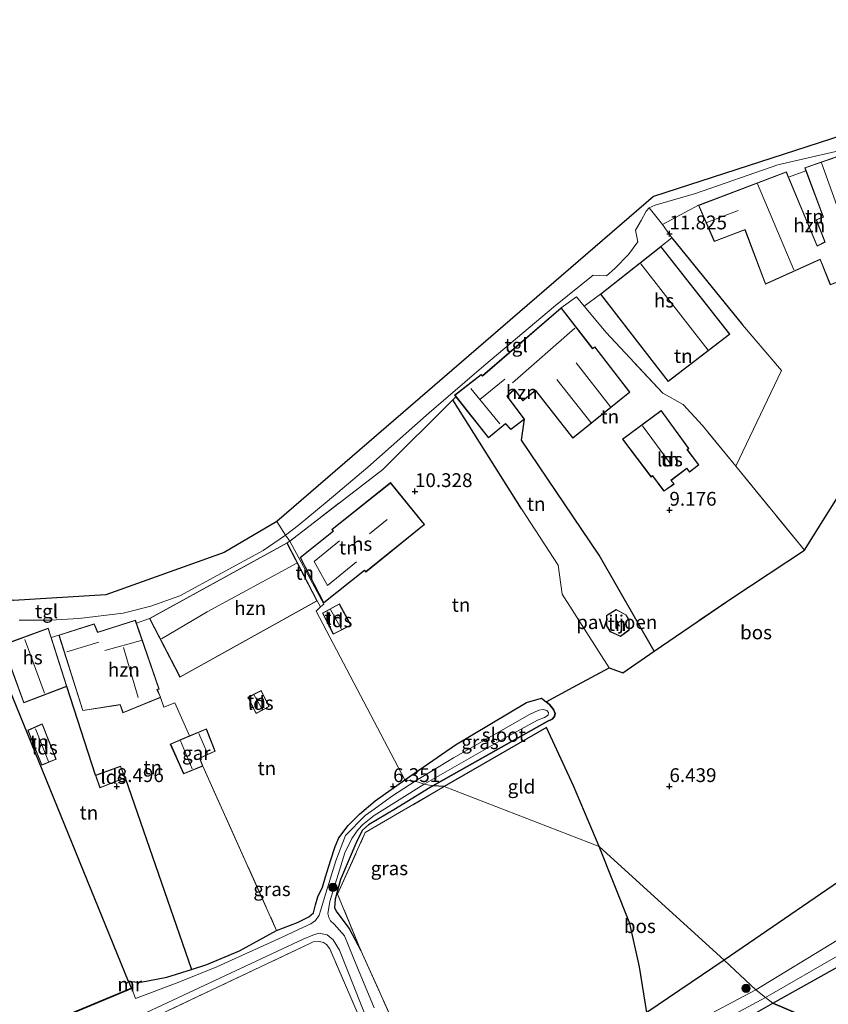
# Model space of a CAD drawing. Units: metres. Extents: x 159991 to 170003, y 443748 to 450001.
# Drawn here: x 160082 to 160229, y 445411 to 445589 of the extents above; entities that cross this region are included whole.
import ezdxf
from ezdxf.enums import TextEntityAlignment as Align

# ---------------------------------------------------------------- set-up
doc = ezdxf.new("R2010")
doc.units = ezdxf.units.M
doc.linetypes.add('IE-TERREINAFSCHEIDING', pattern=[10, 8, -2])
doc.layers.get('0').update_dxf_attribs({"lineweight": 25})
for name, color, linetype in [('B-ME-GC-DAMWAND-GV-B6', 10, 'Continuous'), ('B-ME-GR-BOS-GV-B6', 10, 'Continuous'), ('B-ME-GW-HOOGTEPUNT-S-B1', 10, 'Continuous'), ('B-ME-GW-INSTEEKWATERGANG-L-B1', 10, 'Continuous'), ('B-ME-IE-TERREINAFSCHEIDING-HAAG-L-B1', 10, 'Continuous'), ('B-ME-KG-KADASTRAAL-OPNAMEDTMGRENS-L-B1', 10, 'Continuous')]:
    doc.layers.add(name, color=color, linetype=linetype)
for name, color, linetype, lineweight in [('B-ME-GR-BOOM-S-B1', 93, 'Continuous', 18), ('B-ME-IE-GRASLAND-GV-B6', 93, 'Continuous', 18), ('B-ME-IE-GRONDWERKLIJN-GROND_INGERICHT-GV-B6', 253, 'Continuous', 18), ('B-ME-IE-HULPGEOMETRIE-L-B1', 53, 'Continuous', 18), ('B-ME-IE-TERREINAFSCHEIDING-RASTERHEKWERK-L-B1', 8, 'IE-TERREINAFSCHEIDING', 18), ('B-ME-KG-KADASTRAAL-DAKRAND-L-B1', 13, 'Continuous', 18), ('B-ME-KG-KADASTRAAL-NOKLIJN-L-B1', 13, 'Continuous', 18), ('B-ME-MW-MUUR-GV-B6', 8, 'IE-TERREINAFSCHEIDING-KUNSTMATIG', 18), ('B-ME-OG-BEBOUWING-GV-B6', 173, 'Continuous', 18), ('B-ME-OG-WATER-GV-B6', 153, 'Continuous', 18), ('B-ME-VH-VERH_SOORT-BETON-OVERIG-GV-B6', 8, 'IE-TERREINAFSCHEIDING-NATUURLIJK-HOUTWAL', 18), ('B-ME-VH-VERH_SOORT-KLINKERS-GV-B6', 8, 'IE-TERREINAFSCHEIDING-NATUURLIJK-HOUTWAL', 18), ('B-ME-VH-VERH_SOORT-ONVERHARD-GV-B6', 8, 'Continuous', 18), ('B-ME-VH-VERH_SOORT-TEGELS-GV-B6', 8, 'Continuous', 18)]:
    doc.layers.add(name, color=color, linetype=linetype, lineweight=lineweight)
doc.styles.add('NLCS-ISO', font='NLCS-ISO.TTF')
doc.linetypes.add('IE-TERREINAFSCHEIDING-KUNSTMATIG', pattern='A,4,[82,NLCS.SHX,S=0.75,R=90,X=0,Y=0],4,-2', length=10)
doc.linetypes.add('IE-TERREINAFSCHEIDING-NATUURLIJK-HOUTWAL', pattern='A,7,-1.5,[67,NLCS.SHX,S=0.75,R=45,X=0,Y=0],-1.5,7,-1.5,[70,NLCS.SHX,S=0.75,R=0,X=0,Y=0],-1.5', length=20)

# ---------------------------------------------------------------- blocks, each defined once
blk = doc.blocks.new('hoogtepunt')
for p, q in [((-0.5, 0), (0.5, 0)), ((0, 0.5), (0, -0.5))]:
    blk.add_line(p, q)
blk = doc.blocks.new('boom')
h = blk.add_hatch(color=256)
edge = h.paths.add_edge_path()
edge.add_arc((0, 0), 0.75, 0, 360)
blk.add_circle((0, 0), 0.75)

msp = doc.modelspace()

# ---------------------------------------------------------------- linework, layer by layer
at = {"layer": 'B-ME-GC-DAMWAND-GV-B6'}
msp.add_polyline3d([(160060.183, 445397.451, 5.346), (160060.276, 445397.489, 6.857), (160060.881, 445396.098, 6.857), (160102.621, 445413.462, 6.857), (160102.752, 445413.408, 5.346), (160060.829, 445395.968, 5.346), (160060.183, 445397.451, 5.346)], dxfattribs=at)
at = {"layer": 'B-ME-GR-BOS-GV-B6'}
for points in [[(160157.185, 445450.072, 6.22), (160168.663, 445456.562, 6.343), (160177.859, 445461.738, 6.381), (160178.775, 445462.169, 6.381), (160179.206, 445462.614, 6.385), (160179.342, 445463.18, 6.435), (160179.032, 445463.913, 6.469), (160178.327, 445464.81, 6.552), (160177.691, 445465.292, 6.556), (160182.576, 445467.957, 7.416), (160189.101, 445471.45, 8.129), (160191.554, 445470.534, 8.258), (160197.253, 445474.487, 8.609), (160211.49, 445484.181, 9.122), (160224.442, 445492.721, 9.689), (160233.451, 445507.073, 8.45)], [(160236.158, 445436.541, 8.63), (160209.927, 445418.542, 6.921), (160187.3, 445439.096, 6.3), (160182.623, 445450.103, 6.464), (160177.729, 445460.652, 6.406), (160159.237, 445449.969, 6.406), (160157.185, 445450.072, 6.22)], [(160187.3, 445439.096, 6.3), (160209.927, 445418.542, 6.921), (160195.931, 445409.1, 6.469), (160194.561, 445417.321, 6.439), (160192.823, 445425.165, 6.317), (160187.3, 445439.096, 6.3)], [(160218.695, 445410.755, 6.76), (160238.243, 445421.708, 7.574), (160253.379, 445429.711, 7.737), (160276.451, 445433.682, 6.652), (160289.106, 445399.229, 6.214)], [(160214.075, 445408.098, 6.634), (160218.695, 445410.755, 6.76)], [(160218.695, 445410.755, 6.76), (160226.391, 445407.514, 5.684)], [(160226.391, 445407.514, 5.684), (160218.695, 445410.755, 6.76)]]:
    msp.add_polyline3d(points, dxfattribs=at)
at = {"layer": 'B-ME-GW-INSTEEKWATERGANG-L-B1'}
for points in [[(160152.111, 445451.203, 6.376), (160161.277, 445457.502, 6.435), (160174.144, 445465.202, 6.514), (160176.849, 445465.933, 6.581), (160177.691, 445465.292, 6.556), (160178.327, 445464.81, 6.552), (160179.032, 445463.913, 6.469), (160179.342, 445463.18, 6.435), (160179.206, 445462.614, 6.385), (160178.775, 445462.169, 6.381), (160177.859, 445461.738, 6.381), (160168.663, 445456.562, 6.343), (160157.185, 445450.072, 6.22)], [(160102.188, 445414.71, 6.857), (160104.352, 445414.552, 6.456), (160109.046, 445415.477, 6.406), (160113.513, 445416.893, 6.414), (160116.298, 445417.781, 6.342), (160122.204, 445420.267, 6.346), (160128.924, 445423.948, 6.342), (160132.725, 445425.357, 6.182), (160134.727, 445426.412, 6.178), (160135.595, 445427.146, 6.114), (160135.935, 445428.586, 6.156), (160136.382, 445429.999, 6.283), (160137.254, 445431.741, 6.368), (160137.796, 445433.65, 6.465), (160138.658, 445436.524, 6.498), (160139.49, 445439.14, 6.406), (160140.15, 445440.681, 6.376), (160141.889, 445442.917, 6.376), (160143.935, 445444.992, 6.376), (160146.738, 445447.394, 6.376), (160152.111, 445451.203, 6.376)], [(160157.185, 445450.072, 6.22), (160150.449, 445445.948, 6.422), (160145.556, 445443.065, 6.422), (160144.432, 445442.073, 6.422), (160143.443, 445440.107, 6.422), (160140.478, 445433.16, 6.308), (160139.523, 445429.582, 6.292), (160139.423, 445427.996, 6.292), (160139.809, 445427.214, 6.304), (160142.027, 445424.314, 6.321), (160144.155, 445420.287, 6.3)]]:
    msp.add_polyline3d(points, dxfattribs=at)
at = {"layer": 'B-ME-IE-GRASLAND-GV-B6'}
for points in [[(160217.371, 445411.788, 6.819), (160231.204, 445419.757, 7.712), (160239.225, 445424.311, 7.849), (160254.51, 445432.491, 7.532), (160261.219, 445435.401, 7.299), (160270.118, 445438.643, 6.802), (160289.553, 445448.14, 6.677), (160363.648, 445491.766, 6.948)], [(160367.636, 445490.343, 6.289), (160276.451, 445433.682, 6.652), (160253.379, 445429.711, 7.737), (160238.243, 445421.708, 7.574), (160218.695, 445410.755, 6.76), (160217.371, 445411.788, 6.819)], [(160152.111, 445451.203, 6.376), (160161.277, 445457.502, 6.435), (160174.144, 445465.202, 6.514), (160176.849, 445465.933, 6.581), (160177.691, 445465.292, 6.556), (160178.327, 445464.81, 6.552), (160179.032, 445463.913, 6.469), (160179.342, 445463.18, 6.435), (160179.206, 445462.614, 6.385), (160178.775, 445462.169, 6.381), (160177.859, 445461.738, 6.381), (160168.663, 445456.562, 6.343), (160157.185, 445450.072, 6.22), (160155.603, 445450.399, 5.346), (160169.962, 445458.593, 5.346), (160176.15, 445461.966, 5.346), (160177.415, 445462.443, 5.346), (160178.066, 445462.889, 5.346), (160178.114, 445463.352, 5.346), (160177.8, 445463.715, 5.346), (160177.178, 445463.935, 5.346), (160176.363, 445463.817, 5.346), (160174.654, 445463.03, 5.346), (160160.924, 445455.139, 5.346), (160153.981, 445450.918, 5.346), (160152.111, 445451.203, 6.376)], [(160209.927, 445418.542, 6.921), (160236.158, 445436.541, 8.63), (160259.23, 445450.933, 7.653), (160267.256, 445458.109, 7.445), (160268.693, 445440.857, 7.424), (160262.179, 445438.501, 7.562), (160256.804, 445436.155, 7.587), (160254.586, 445434.95, 7.587), (160230.261, 445422.113, 7.428), (160215.62, 445413.215, 6.65), (160209.927, 445418.542, 6.921)], [(160152.111, 445451.203, 6.376), (160153.981, 445450.918, 5.346), (160149.888, 445448.27, 5.346), (160146.146, 445445.601, 5.346), (160144.967, 445444.708, 5.346), (160141.382, 445441.098, 5.346), (160139.62, 445436.551, 5.346), (160137.558, 445429.877, 5.346), (160136.937, 445427.691, 5.346), (160136.625, 445426.69, 5.346), (160135.967, 445425.722, 5.346), (160135.138, 445425.116, 5.346), (160133.663, 445424.442, 5.346), (160129.914, 445422.718, 5.346), (160118.099, 445417.369, 5.346), (160110.903, 445414.475, 5.346), (160103.396, 445411.602, 5.346), (160102.752, 445413.408, 5.346), (160102.188, 445414.71, 6.857), (160104.352, 445414.552, 6.456), (160109.046, 445415.477, 6.406), (160113.513, 445416.893, 6.414), (160116.298, 445417.781, 6.342), (160122.204, 445420.267, 6.346), (160128.924, 445423.948, 6.342), (160132.725, 445425.357, 6.182), (160134.727, 445426.412, 6.178), (160135.595, 445427.146, 6.114), (160135.935, 445428.586, 6.156), (160136.382, 445429.999, 6.283), (160137.254, 445431.741, 6.368), (160137.796, 445433.65, 6.465), (160138.658, 445436.524, 6.498), (160139.49, 445439.14, 6.406), (160140.15, 445440.681, 6.376), (160141.889, 445442.917, 6.376), (160143.935, 445444.992, 6.376), (160146.738, 445447.394, 6.376), (160152.111, 445451.203, 6.376)], [(160146.581, 445409.948, 5.346), (160143.409, 445417.467, 5.346), (160141.191, 445422.944, 5.346), (160139.342, 445425.08, 5.346), (160138.695, 445425.702, 5.346), (160138.353, 445426.274, 5.346), (160138.197, 445426.979, 5.346), (160138.293, 445427.648, 5.346), (160138.581, 445429.179, 5.346), (160141.238, 445437.953, 5.346), (160142.514, 445440.592, 5.346), (160143.674, 445442.19, 5.346), (160144.493, 445443.073, 5.346), (160146.554, 445444.714, 5.346), (160155.603, 445450.399, 5.346)], [(160155.603, 445450.399, 5.346), (160157.185, 445450.072, 6.22), (160150.449, 445445.948, 6.422), (160145.556, 445443.065, 6.422), (160144.432, 445442.073, 6.422), (160143.443, 445440.107, 6.422), (160140.478, 445433.16, 6.308), (160139.523, 445429.582, 6.292), (160139.423, 445427.996, 6.292), (160139.809, 445427.214, 6.304), (160142.027, 445424.314, 6.321), (160144.155, 445420.287, 6.3), (160156.09, 445393.876, 6.345)], [(160157.185, 445450.072, 6.22), (160159.237, 445449.969, 6.406), (160144.973, 445441.635, 6.511), (160139.966, 445430.52, 6.3), (160144.155, 445420.287, 6.3), (160142.027, 445424.314, 6.321), (160139.809, 445427.214, 6.304), (160139.423, 445427.996, 6.292), (160139.523, 445429.582, 6.292), (160140.478, 445433.16, 6.308), (160143.443, 445440.107, 6.422), (160144.432, 445442.073, 6.422), (160145.556, 445443.065, 6.422), (160150.449, 445445.948, 6.422), (160157.185, 445450.072, 6.22)], [(160150.65, 445392.484, 6.346), (160138.565, 445420.618, 6.346), (160137.93, 445421.403, 6.346), (160137.389, 445421.73, 6.346), (160136.676, 445421.907, 6.346), (160135.531, 445421.875, 6.346), (160134.919, 445421.565, 6.346), (160094.663, 445402.494, 6.308)], [(160101.611, 445407.347, 5.346), (160133.705, 445422.364, 5.346), (160135.467, 445423.104, 5.346), (160136.531, 445423.428, 5.346), (160138.07, 445423.162, 5.346), (160139.145, 445422.214, 5.346), (160140.277, 445420.389, 5.346), (160145.508, 445407.251, 5.346)], [(160195.931, 445409.1, 6.469), (160209.927, 445418.542, 6.921), (160215.62, 445413.215, 6.65), (160199.466, 445404.625, 6.57)], [(160193.497, 445398.959, 6.574), (160217.371, 445411.788, 6.819)], [(160217.371, 445411.788, 6.819), (160218.695, 445410.755, 6.76), (160214.075, 445408.098, 6.634)]]:
    msp.add_polyline3d(points, dxfattribs=at)
at = {"layer": 'B-ME-IE-GRONDWERKLIJN-GROND_INGERICHT-GV-B6'}
for points in [[(160228.127, 445548.495, 12.764), (160226.735, 445547.781, 12.764), (160221.543, 445560.254, 12.764), (160224.693, 445561.388, 12.764), (160227.808, 445553.034, 12.764), (160226.574, 445552.507, 12.764), (160228.127, 445548.495, 12.764)], [(160233.451, 445507.073, 8.45), (160224.442, 445492.721, 9.689), (160212.005, 445507.92, 10.628), (160220.296, 445525.229, 10.707), (160213.244, 445533.514, 11.875), (160200.448, 445549.255, 11.988), (160198.726, 445551.671, 11.988), (160205.234, 445555.155, 12.764), (160208.106, 445548.59, 12.764), (160213.658, 445550.69, 12.764), (160217.375, 445540.873, 12.764), (160227.256, 445545.319, 12.764), (160229.1, 445540.716, 12.764)], [(160212.005, 445507.92, 10.628), (160205.983, 445515.279, 11.083), (160202.497, 445519.082, 11.525), (160198.791, 445521.157, 11.504), (160188.556, 445532.112, 11.487), (160184.593, 445536.912, 11.575), (160187.525, 445539.035, 11.704), (160199.77, 445523.271, 11.704), (160210.939, 445531.823, 11.704), (160198.432, 445547.695, 11.704), (160200.448, 445549.255, 11.988), (160213.244, 445533.514, 11.875), (160220.296, 445525.229, 10.707), (160212.005, 445507.92, 10.628)], [(160188.556, 445532.112, 11.487), (160198.791, 445521.157, 11.504), (160202.497, 445519.082, 11.525), (160205.983, 445515.279, 11.083), (160212.005, 445507.92, 10.628), (160224.442, 445492.721, 9.689), (160211.49, 445484.181, 9.122), (160197.253, 445474.487, 8.609), (160187.275, 445491.831, 9.022), (160173.202, 445512.663, 10.503), (160173.801, 445516.449, 11.145), (160170.667, 445520.581, 11.145), (160171.961, 445521.784, 11.145), (160173.458, 445519.761, 11.145), (160175.758, 445521.604, 11.145), (160182.537, 445513.009, 11.145), (160192.827, 445521.328, 11.145), (160186.498, 445529.523, 11.145), (160186.116, 445529.224, 11.145), (160180.417, 445536.611, 11.145), (160183.187, 445538.565, 11.441), (160184.593, 445536.912, 11.575), (160188.556, 445532.112, 11.487)], [(160160.813, 445519.918, 11.148), (160173.229, 445500.215, 9.51), (160179.881, 445490.041, 8.93), (160180.614, 445484.779, 8.434), (160189.101, 445471.45, 8.129), (160182.576, 445467.957, 7.416), (160177.691, 445465.292, 6.556), (160176.849, 445465.933, 6.581), (160174.144, 445465.202, 6.514), (160161.277, 445457.502, 6.435), (160152.111, 445451.203, 6.376), (160136.067, 445481.725, 10.341), (160136.843, 445482.502, 10.788), (160137.46, 445482.953, 10.298), (160131.34, 445494.355, 10.788), (160148.113, 445507.354, 11.212), (160160.813, 445519.918, 11.148)], [(160161.371, 445520.47, 11.145), (160167.281, 445513.078, 11.145), (160170.326, 445515.615, 11.145), (160171.308, 445514.543, 11.145), (160173.801, 445516.449, 11.145), (160173.202, 445512.663, 10.503), (160187.275, 445491.831, 9.022), (160197.253, 445474.487, 8.609), (160191.554, 445470.534, 8.258), (160189.101, 445471.45, 8.129), (160180.614, 445484.779, 8.434), (160179.881, 445490.041, 8.93), (160173.229, 445500.215, 9.51), (160160.813, 445519.918, 11.148), (160161.371, 445520.47, 11.145)], [(160198.509, 445517.994, 10.236), (160191.513, 445512.829, 10.236), (160196.689, 445505.969, 10.236), (160196.935, 445506.163, 10.236), (160199.008, 445503.385, 10.236), (160200.849, 445504.698, 10.236), (160200.34, 445505.371, 10.236), (160203.129, 445507.508, 10.236), (160203.632, 445506.836, 10.236), (160205.306, 445508.166, 10.236), (160203.244, 445510.914, 10.236), (160203.523, 445511.152, 10.236), (160198.509, 445517.994, 10.236)], [(160133.197, 445491.399, 11.25), (160137.472, 445483.194, 11.25), (160144.797, 445489.071, 11.25), (160145.05, 445488.782, 11.25), (160155.695, 445497.404, 11.25), (160149.544, 445504.95, 11.25), (160138.93, 445496.474, 11.25), (160139.159, 445496.187, 11.25), (160133.197, 445491.399, 11.25)], [(160131.34, 445494.355, 10.788), (160137.46, 445482.953, 10.298), (160136.843, 445482.502, 10.788), (160136.271, 445483.555, 10.788), (160130.806, 445494.06, 10.788), (160131.34, 445494.355, 10.788)], [(160136.843, 445482.502, 10.788), (160136.067, 445481.725, 10.341), (160152.111, 445451.203, 6.376), (160146.738, 445447.394, 6.376), (160143.935, 445444.992, 6.376), (160141.889, 445442.917, 6.376), (160140.15, 445440.681, 6.376), (160139.49, 445439.14, 6.406), (160138.658, 445436.524, 6.498), (160137.796, 445433.65, 6.465), (160137.254, 445431.741, 6.368), (160136.382, 445429.999, 6.283), (160135.935, 445428.586, 6.156), (160135.595, 445427.146, 6.114), (160134.727, 445426.412, 6.178), (160132.725, 445425.357, 6.182), (160128.924, 445423.948, 6.342), (160115.552, 445453.674, 8.491), (160115.051, 445455.084, 8.491), (160117.832, 445456.364, 8.491), (160116.209, 445460.395, 8.491), (160113.16, 445459.118, 8.491), (160110.515, 445465.13, 9.513), (160108.541, 445464.303, 9.766), (160107.936, 445466.11, 11.371), (160107.345, 445467.52, 11.371), (160107.676, 445467.613, 11.371), (160103.565, 445479.537, 11.371), (160105.91, 445480.385, 10.788), (160111.438, 445469.746, 10.788), (160136.271, 445483.555, 10.788), (160136.843, 445482.502, 10.788)], [(160137.213, 445481.335, 9.698), (160139.178, 445477.519, 9.698), (160142.385, 445479.172, 9.698), (160140.288, 445483.054, 9.698), (160137.213, 445481.335, 9.698)], [(160189.28, 445477.975, 8.584), (160191.123, 445477.13, 8.584), (160192.684, 445478.269, 8.584), (160192.712, 445480.137, 8.584), (160192.118, 445481.046, 8.584), (160190.387, 445482.014, 8.584), (160188.62, 445480.938, 8.584), (160188.636, 445479.027, 8.584), (160189.28, 445477.975, 8.584)], [(160034.064, 445467.155, 12.013), (160036.291, 445468.388, 12.077), (160041.774, 445471.422, 12.233), (160042.04, 445471.569, 12.241), (160063.039, 445479.028, 12.287), (160065.455, 445478.262, 12.253), (160069.094, 445477.107, 12.203), (160069.823, 445477.856, 12.203), (160070.896, 445478.829, 12.194), (160071.808, 445479.26, 12.19), (160073.425, 445479.349, 12.148), (160074.06, 445479.368, 12.038), (160075.764, 445479.421, 12.008), (160077.581, 445474.884, 12), (160102.104, 445414.678, 6.857), (160102.621, 445413.462, 6.857), (160060.881, 445396.098, 6.857), (160060.276, 445397.489, 6.857), (160059.463, 445399.359, 6.857), (160045.999, 445436.958, 10.594), (160052.022, 445438.882, 10.594), (160047.56, 445452.062, 10.594), (160041.512, 445449.99, 10.594), (160034.064, 445467.155, 12.013)], [(160115.552, 445453.674, 8.491), (160128.924, 445423.948, 6.342), (160122.204, 445420.267, 6.346), (160116.298, 445417.781, 6.342), (160113.513, 445416.893, 6.414), (160101.525, 445451.535, 8.795), (160100.694, 445453.685, 8.795), (160096.167, 445452.028, 8.795), (160090.939, 445468.095, 11.827), (160088.155, 445476.913, 11.827), (160089.51, 445477.371, 11.371), (160093.829, 445463.702, 11.371), (160100.604, 445464.762, 11.371), (160101.1, 445463.296, 11.371), (160107.936, 445466.11, 11.371), (160108.541, 445464.303, 9.766), (160110.515, 445465.13, 9.513), (160113.16, 445459.118, 8.491), (160109.688, 445457.664, 8.491), (160112.089, 445452.264, 8.491), (160115.552, 445453.674, 8.491)], [(160077.581, 445474.884, 12), (160079.35, 445475.59, 11.827), (160083.178, 445465.131, 11.827), (160090.939, 445468.095, 11.827), (160096.167, 445452.028, 8.795), (160096.941, 445449.714, 8.795), (160101.525, 445451.535, 8.795), (160113.513, 445416.893, 6.414), (160109.046, 445415.477, 6.406), (160104.352, 445414.552, 6.456), (160102.188, 445414.71, 6.857), (160102.104, 445414.678, 6.857), (160077.581, 445474.884, 12)], [(160123.727, 445466.113, 8.55), (160125.225, 445463.16, 8.55), (160127.562, 445464.429, 8.55), (160126.144, 445467.335, 8.55), (160123.727, 445466.113, 8.55)], [(160083.902, 445460.157, 9.509), (160086.413, 445453.821, 9.509), (160089.028, 445454.894, 9.509), (160086.513, 445461.323, 9.509), (160083.902, 445460.157, 9.509)], [(160159.237, 445449.969, 6.406), (160177.729, 445460.652, 6.406), (160182.623, 445450.103, 6.464), (160187.3, 445439.096, 6.3), (160159.237, 445449.969, 6.406)], [(160156.09, 445393.876, 6.345), (160144.155, 445420.287, 6.3), (160139.966, 445430.52, 6.3), (160144.973, 445441.635, 6.511), (160159.237, 445449.969, 6.406)], [(160159.237, 445449.969, 6.406), (160187.3, 445439.096, 6.3), (160192.823, 445425.165, 6.317), (160194.561, 445417.321, 6.439), (160195.931, 445409.1, 6.469)], [(160094.663, 445402.494, 6.308), (160134.919, 445421.565, 6.346), (160135.531, 445421.875, 6.346), (160136.676, 445421.907, 6.346), (160137.389, 445421.73, 6.346), (160137.93, 445421.403, 6.346), (160138.565, 445420.618, 6.346), (160150.65, 445392.484, 6.346)]]:
    msp.add_polyline3d(points, dxfattribs=at)
at = {"layer": 'B-ME-IE-HULPGEOMETRIE-L-B1'}
msp.add_polyline3d([(160128.956, 445497.895, 11.489), (160130.518, 445495.465, 11.387), (160131.34, 445494.355, 10.788), (160137.46, 445482.953, 10.298), (160136.843, 445482.502, 10.788), (160136.067, 445481.725, 10.341), (160152.111, 445451.203, 6.376), (160153.981, 445450.918, 5.346), (160155.603, 445450.399, 5.346), (160157.185, 445450.072, 6.22), (160159.237, 445449.969, 6.406), (160187.3, 445439.096, 6.3), (160209.927, 445418.542, 6.921), (160215.62, 445413.215, 6.65), (160217.371, 445411.788, 6.819), (160218.695, 445410.755, 6.76), (160226.391, 445407.514, 5.684)], dxfattribs=at)
at = {"layer": 'B-ME-IE-TERREINAFSCHEIDING-HAAG-L-B1'}
for p, q in [((160200.448, 445549.255, 11.988), (160213.244, 445533.514, 11.875)), ((160173.229, 445500.215, 9.51), (160160.813, 445519.918, 11.148)), ((160102.104, 445414.678, 6.857), (160077.581, 445474.884, 12)), ((160096.167, 445452.028, 8.795), (160090.939, 445468.095, 11.827)), ((160101.525, 445451.535, 8.795), (160113.513, 445416.893, 6.414))]:
    msp.add_line(p, q, dxfattribs=at)
msp.add_polyline3d([(160197.253, 445474.487, 8.609), (160187.275, 445491.831, 9.022), (160173.202, 445512.663, 10.503), (160173.801, 445516.449, 11.145)], dxfattribs=at)
at = {"layer": 'B-ME-IE-TERREINAFSCHEIDING-RASTERHEKWERK-L-B1'}
for p, q in [((160130.806, 445494.06, 10.788), (160131.34, 445494.355, 10.788)), ((160136.271, 445483.555, 10.788), (160136.843, 445482.502, 10.788)), ((160105.91, 445480.385, 10.788), (160103.565, 445479.537, 11.371)), ((160089.51, 445477.371, 11.371), (160088.155, 445476.913, 11.827)), ((160115.552, 445453.674, 8.491), (160128.924, 445423.948, 6.342)), ((160144.155, 445420.287, 6.3), (160156.09, 445393.876, 6.345))]:
    msp.add_line(p, q, dxfattribs=at)
for points in [[(160177.691, 445465.292, 6.556), (160182.576, 445467.957, 7.416), (160189.101, 445471.45, 8.129), (160191.554, 445470.534, 8.258), (160197.253, 445474.487, 8.609), (160211.49, 445484.181, 9.122), (160224.442, 445492.721, 9.689), (160212.005, 445507.92, 10.628), (160205.983, 445515.279, 11.083), (160202.497, 445519.082, 11.525), (160198.791, 445521.157, 11.504), (160188.556, 445532.112, 11.487)], [(160161.371, 445520.47, 11.145), (160160.813, 445519.918, 11.148), (160148.113, 445507.354, 11.212), (160131.34, 445494.355, 10.788)], [(160107.936, 445466.11, 11.371), (160108.541, 445464.303, 9.766), (160110.515, 445465.13, 9.513), (160113.16, 445459.118, 8.491)], [(160159.237, 445449.969, 6.406), (160177.729, 445460.652, 6.406), (160182.623, 445450.103, 6.464), (160187.3, 445439.096, 6.3)], [(160144.155, 445420.287, 6.3), (160139.966, 445430.52, 6.3), (160144.973, 445441.635, 6.511), (160159.237, 445449.969, 6.406)], [(160188.656, 445403.839, 6.469), (160195.931, 445409.1, 6.469), (160194.561, 445417.321, 6.439), (160192.823, 445425.165, 6.317), (160187.3, 445439.096, 6.3)], [(160150.65, 445392.484, 6.346), (160138.565, 445420.618, 6.346), (160137.93, 445421.403, 6.346), (160137.389, 445421.73, 6.346), (160136.676, 445421.907, 6.346), (160135.531, 445421.875, 6.346), (160134.919, 445421.565, 6.346), (160094.663, 445402.494, 6.308), (160065.733, 445389.09, 6.22), (160039.947, 445377.358, 6.118), (160025.17, 445371.566, 6.127), (160024.306, 445370.893, 6.127), (160024.265, 445370.122, 6.127), (160030.068, 445353.779, 6.127), (160039.813, 445324.966, 6.199), (160040.315, 445324.475, 6.216), (160040.897, 445324.299, 6.224), (160041.826, 445324.792, 6.228), (160062.417, 445335.669, 6.228), (160086.386, 445347.721, 6.228)]]:
    msp.add_polyline3d(points, dxfattribs=at)
at = {"layer": 'B-ME-KG-KADASTRAAL-DAKRAND-L-B1'}
for points in [[(160205.301, 445555.127, 15.947), (160221.131, 445561.114, 15.321), (160226.71, 445547.712, 15.305), (160228.19, 445548.471, 16.177), (160226.638, 445552.48, 16.177), (160227.872, 445553.007, 16.177), (160224.556, 445561.901, 16.177), (160230.511, 445563.978, 16.177), (160235.625, 445550.839, 15.893), (160233.452, 445549.956, 15.893), (160236.396, 445542.907, 15.893), (160231.505, 445540.898, 15.893), (160231.2, 445541.563, 15.818), (160229.128, 445540.78, 15.3), (160227.283, 445545.386, 15.305), (160217.403, 445540.94, 14.721), (160213.687, 445550.754, 15.947), (160208.133, 445548.654, 15.947), (160205.301, 445555.127, 15.947)], [(160198.424, 445547.625, 15.45), (160210.868, 445531.832, 15.451), (160199.779, 445523.341, 14.328), (160187.595, 445539.027, 14.324), (160198.424, 445547.625, 15.45)], [(160192.757, 445521.336, 15.238), (160182.545, 445513.08, 15.238), (160175.766, 445521.675, 15.851), (160173.467, 445519.833, 15.851), (160171.968, 445521.859, 15.847), (160170.6, 445520.587, 15.847), (160173.731, 445516.458, 15.463), (160171.314, 445514.611, 15.33), (160170.331, 445515.684, 16.106), (160167.288, 445513.149, 16.106), (160161.204, 445520.759, 16.106), (160165.921, 445524.482, 16.106), (160166.152, 445524.243, 16.106), (160180.41, 445536.539, 16.106), (160186.107, 445529.154, 15.688), (160186.489, 445529.453, 15.688), (160192.757, 445521.336, 15.238)], [(160198.499, 445517.924, 13.607), (160203.455, 445511.16, 13.849), (160203.176, 445510.922, 12.192), (160205.237, 445508.175, 11.254), (160203.641, 445506.907, 11.258), (160203.139, 445507.578, 11.529), (160200.27, 445505.38, 11.529), (160200.778, 445504.709, 11.254), (160199.019, 445503.454, 11.254), (160196.944, 445506.234, 13.569), (160196.698, 445506.04, 13.607), (160191.583, 445512.819, 13.607), (160198.499, 445517.924, 13.607)], [(160155.624, 445497.41, 18.78), (160145.056, 445488.851, 18.767), (160144.803, 445489.14, 15.284), (160137.488, 445483.271, 15.275), (160133.26, 445491.386, 15.275), (160139.229, 445496.179, 15.275), (160139, 445496.466, 18.88), (160149.537, 445504.88, 18.872), (160155.624, 445497.41, 18.78)], [(160136.204, 445483.576, 13.652), (160111.459, 445469.815, 12.595), (160105.977, 445480.365, 15.264), (160130.785, 445493.992, 15.264), (160136.204, 445483.576, 13.652)], [(160137.28, 445481.314, 14.011), (160139.2, 445477.586, 14.011), (160142.317, 445479.193, 14.011), (160140.268, 445482.986, 14.011), (160137.28, 445481.314, 14.011)], [(160188.671, 445480.91, 10.465), (160190.388, 445481.956, 10.465), (160192.083, 445481.008, 10.465), (160192.662, 445480.122, 10.465), (160192.634, 445478.295, 10.465), (160191.117, 445477.188, 10.465), (160189.315, 445478.014, 10.465), (160188.686, 445479.041, 10.465), (160188.671, 445480.91, 10.465)], [(160107.929, 445466.161, 13.706), (160101.13, 445463.363, 13.706), (160100.638, 445464.818, 13.706), (160093.864, 445463.758, 13.089), (160089.573, 445477.338, 14.926), (160095.897, 445479.332, 15.006), (160096.516, 445477.823, 15.091), (160103.346, 445480.02, 15.078), (160107.611, 445467.647, 15.057), (160107.277, 445467.553, 14.339), (160107.929, 445466.161, 13.706)], [(160087.575, 445478.584, 15.986), (160079.414, 445475.56, 15.986), (160083.208, 445465.196, 15.986), (160090.877, 445468.125, 15.986), (160087.575, 445478.584, 15.986)], [(160123.795, 445466.091, 10.526), (160125.246, 445463.228, 10.526), (160127.496, 445464.45, 10.526), (160126.121, 445467.268, 10.526), (160123.795, 445466.091, 10.526)], [(160083.965, 445460.13, 11.683), (160086.441, 445453.886, 11.683), (160088.964, 445454.922, 11.683), (160086.486, 445461.256, 11.683), (160083.965, 445460.13, 11.683)], [(160109.755, 445457.638, 10.771), (160112.115, 445452.329, 10.771), (160115.489, 445453.702, 10.771), (160114.989, 445455.11, 10.771), (160117.768, 445456.39, 10.573), (160116.182, 445460.329, 10.573), (160109.755, 445457.638, 10.771)], [(160096.23, 445451.997, 10.838), (160100.665, 445453.621, 10.839), (160101.461, 445451.563, 10.624), (160096.972, 445449.78, 10.619), (160096.23, 445451.997, 10.838)]]:
    msp.add_polyline3d(points, dxfattribs=at)
at = {"layer": 'B-ME-KG-KADASTRAAL-NOKLIJN-L-B1'}
for p, q in [((160227.493, 445562.818, 19.005), (160230.83, 445553.597, 19.005)), ((160215.937, 445559.038, 19.96), (160222.502, 445543.481, 19.96)), ((160206.786, 445552.043, 19.089), (160212.46, 445554.181, 19.089)), ((160194.796, 445544.553, 21.162), (160206.948, 445529.004, 21.162)), ((160171.577, 445523.04, 20.303), (160182.9, 445532.92, 20.303)), ((160189.339, 445518.692, 20.069), (160183.137, 445526.634, 20.069)), ((160165.711, 445519.968, 19.443), (160170.193, 445523.698, 19.443)), ((160179.639, 445523.603, 20.069), (160185.765, 445515.849, 20.069)), ((160195.115, 445515.236, 17.378), (160200.004, 445508.62, 17.378)), ((160145.732, 445495.675, 22.134), (160148.913, 445498.29, 22.134)), ((160138.7, 445481.973, 15.1), (160140.675, 445478.46, 15.1)), ((160190.98, 445479.002, 11.612), (160190.371, 445480.028, 11.612)), ((160086.905, 445466.861, 19.473), (160083.34, 445476.595, 19.473)), ((160096.755, 445476.07, 17.983), (160090.947, 445474.36, 17.983)), ((160104.427, 445476.401, 19.359), (160097.847, 445474.595, 19.359)), ((160101.215, 445475.117, 18.945), (160103.888, 445466.11, 18.945)), ((160124.852, 445466.528, 11.227), (160126.295, 445463.943, 11.227)), ((160085.291, 445460.408, 12.418), (160087.653, 445454.487, 12.414)), ((160114.869, 445459.567, 11.202), (160116.389, 445455.964, 11.202)), ((160111.501, 445458.251, 12.604), (160113.634, 445453.151, 12.604))]:
    msp.add_line(p, q, dxfattribs=at)
for points in [[(160169.322, 445515.58, 19.443), (160165.711, 445519.968, 19.443), (160164.038, 445522.017, 19.443)], [(160143.372, 445490.598, 16.882), (160138.121, 445486.326, 16.882), (160135.713, 445490.716, 16.882), (160140.276, 445494.425, 16.882)], [(160132.57, 445490.384, 19.465), (160116.376, 445481.603, 19.465), (160108.095, 445476.719, 19.465)]]:
    msp.add_polyline3d(points, dxfattribs=at)
at = {"layer": 'B-ME-KG-KADASTRAAL-OPNAMEDTMGRENS-L-B1'}
for points in [[(160420.606, 445584.673, 9.852), (160378.75, 445587.245, 10.995), (160307.902, 445588.716, 13.54), (160276.438, 445582.4, 13.502), (160197.145, 445556.739, 11.888), (160128.956, 445497.895, 11.489)], [(160128.956, 445497.895, 11.489), (160119.429, 445492.296, 11.4), (160097.993, 445484.661, 11.4), (160081.312, 445483.646, 11.831), (160070.233, 445486.688, 12.131), (160068.57, 445487.592, 12.135)]]:
    msp.add_polyline3d(points, dxfattribs=at)
at = {"layer": 'B-ME-MW-MUUR-GV-B6'}
msp.add_polyline3d([(160102.104, 445414.678, 6.857), (160102.188, 445414.71, 6.857), (160102.752, 445413.408, 5.346), (160102.621, 445413.462, 6.857), (160102.104, 445414.678, 6.857)], dxfattribs=at)
at = {"layer": 'B-ME-OG-BEBOUWING-GV-B6'}
for points in [[(160230.54, 445564.041, 12.764), (160235.689, 445550.811, 12.764), (160233.518, 445549.929, 12.764), (160236.462, 445542.88, 12.764), (160231.48, 445540.834, 12.764), (160231.174, 445541.5, 12.764), (160229.1, 445540.716, 12.764), (160227.256, 445545.319, 12.764), (160217.375, 445540.873, 12.764), (160213.658, 445550.69, 12.764), (160208.106, 445548.59, 12.764), (160205.234, 445555.155, 12.764), (160221.159, 445561.178, 12.764), (160221.543, 445560.254, 12.764), (160226.735, 445547.781, 12.764), (160228.127, 445548.495, 12.764), (160226.574, 445552.507, 12.764), (160227.808, 445553.034, 12.764), (160224.693, 445561.388, 12.764), (160224.491, 445561.931, 12.764), (160230.54, 445564.041, 12.764)], [(160198.432, 445547.695, 11.704), (160210.939, 445531.823, 11.704), (160199.77, 445523.271, 11.704), (160187.525, 445539.035, 11.704), (160198.432, 445547.695, 11.704)], [(160161.371, 445520.47, 11.145), (160161.134, 445520.767, 11.145), (160165.925, 445524.549, 11.145), (160166.155, 445524.312, 11.145), (160180.417, 445536.611, 11.145), (160186.116, 445529.224, 11.145), (160186.498, 445529.523, 11.145), (160192.827, 445521.328, 11.145), (160182.537, 445513.009, 11.145), (160175.758, 445521.604, 11.145), (160173.458, 445519.761, 11.145), (160171.961, 445521.784, 11.145), (160170.667, 445520.581, 11.145), (160173.801, 445516.449, 11.145), (160171.308, 445514.543, 11.145), (160170.326, 445515.615, 11.145), (160167.281, 445513.078, 11.145), (160161.371, 445520.47, 11.145)], [(160198.509, 445517.994, 10.236), (160203.523, 445511.152, 10.236), (160203.244, 445510.914, 10.236), (160205.306, 445508.166, 10.236), (160203.632, 445506.836, 10.236), (160203.129, 445507.508, 10.236), (160200.34, 445505.371, 10.236), (160200.849, 445504.698, 10.236), (160199.008, 445503.385, 10.236), (160196.935, 445506.163, 10.236), (160196.689, 445505.969, 10.236), (160191.513, 445512.829, 10.236), (160198.509, 445517.994, 10.236)], [(160155.695, 445497.404, 11.25), (160145.05, 445488.782, 11.25), (160144.797, 445489.071, 11.25), (160137.472, 445483.194, 11.25), (160133.197, 445491.399, 11.25), (160139.159, 445496.187, 11.25), (160138.93, 445496.474, 11.25), (160149.544, 445504.95, 11.25), (160155.695, 445497.404, 11.25)], [(160136.271, 445483.555, 10.788), (160111.438, 445469.746, 10.788), (160105.91, 445480.385, 10.788), (160130.806, 445494.06, 10.788), (160136.271, 445483.555, 10.788)], [(160142.385, 445479.172, 9.698), (160139.178, 445477.519, 9.698), (160137.213, 445481.335, 9.698), (160140.288, 445483.054, 9.698), (160142.385, 445479.172, 9.698)], [(160188.62, 445480.938, 8.584), (160190.387, 445482.014, 8.584), (160192.118, 445481.046, 8.584), (160192.712, 445480.137, 8.584), (160192.684, 445478.269, 8.584), (160191.123, 445477.13, 8.584), (160189.28, 445477.975, 8.584), (160188.636, 445479.027, 8.584), (160188.62, 445480.938, 8.584)], [(160107.936, 445466.11, 11.371), (160101.1, 445463.296, 11.371), (160100.604, 445464.762, 11.371), (160093.829, 445463.702, 11.371), (160089.51, 445477.371, 11.371), (160095.926, 445479.394, 11.371), (160096.545, 445477.885, 11.371), (160103.377, 445480.083, 11.371), (160103.565, 445479.537, 11.371), (160107.676, 445467.613, 11.371), (160107.345, 445467.52, 11.371), (160107.936, 445466.11, 11.371)], [(160079.35, 445475.59, 11.827), (160087.607, 445478.65, 11.827), (160088.155, 445476.913, 11.827), (160090.939, 445468.095, 11.827), (160083.178, 445465.131, 11.827), (160079.35, 445475.59, 11.827)], [(160127.562, 445464.429, 8.55), (160125.225, 445463.16, 8.55), (160123.727, 445466.113, 8.55), (160126.144, 445467.335, 8.55), (160127.562, 445464.429, 8.55)], [(160089.028, 445454.894, 9.509), (160086.413, 445453.821, 9.509), (160083.902, 445460.157, 9.509), (160086.513, 445461.323, 9.509), (160089.028, 445454.894, 9.509)], [(160115.552, 445453.674, 8.491), (160112.089, 445452.264, 8.491), (160109.688, 445457.664, 8.491), (160113.16, 445459.118, 8.491), (160116.209, 445460.395, 8.491), (160117.832, 445456.364, 8.491), (160115.051, 445455.084, 8.491), (160115.552, 445453.674, 8.491)], [(160101.525, 445451.535, 8.795), (160096.941, 445449.714, 8.795), (160096.167, 445452.028, 8.795), (160100.694, 445453.685, 8.795), (160101.525, 445451.535, 8.795)]]:
    msp.add_polyline3d(points, dxfattribs=at)
at = {"layer": 'B-ME-OG-WATER-GV-B6'}
for points in [[(160153.981, 445450.918, 5.346), (160160.924, 445455.139, 5.346), (160174.654, 445463.03, 5.346), (160176.363, 445463.817, 5.346), (160177.178, 445463.935, 5.346), (160177.8, 445463.715, 5.346), (160178.114, 445463.352, 5.346), (160178.066, 445462.889, 5.346), (160177.415, 445462.443, 5.346), (160176.15, 445461.966, 5.346), (160169.962, 445458.593, 5.346), (160155.603, 445450.399, 5.346), (160153.981, 445450.918, 5.346)], [(160060.829, 445395.968, 5.346), (160102.752, 445413.408, 5.346), (160103.396, 445411.602, 5.346), (160110.903, 445414.475, 5.346), (160118.099, 445417.369, 5.346), (160129.914, 445422.718, 5.346), (160133.663, 445424.442, 5.346), (160135.138, 445425.116, 5.346), (160135.967, 445425.722, 5.346), (160136.625, 445426.69, 5.346), (160136.937, 445427.691, 5.346), (160137.558, 445429.877, 5.346), (160139.62, 445436.551, 5.346), (160141.382, 445441.098, 5.346), (160144.967, 445444.708, 5.346), (160146.146, 445445.601, 5.346), (160149.888, 445448.27, 5.346), (160153.981, 445450.918, 5.346)], [(160153.981, 445450.918, 5.346), (160155.603, 445450.399, 5.346), (160146.554, 445444.714, 5.346), (160144.493, 445443.073, 5.346), (160143.674, 445442.19, 5.346), (160142.514, 445440.592, 5.346), (160141.238, 445437.953, 5.346), (160138.581, 445429.179, 5.346), (160138.293, 445427.648, 5.346), (160138.197, 445426.979, 5.346), (160138.353, 445426.274, 5.346), (160138.695, 445425.702, 5.346), (160139.342, 445425.08, 5.346), (160141.191, 445422.944, 5.346), (160143.409, 445417.467, 5.346), (160146.581, 445409.948, 5.346)], [(160145.508, 445407.251, 5.346), (160140.277, 445420.389, 5.346), (160139.145, 445422.214, 5.346), (160138.07, 445423.162, 5.346), (160136.531, 445423.428, 5.346), (160135.467, 445423.104, 5.346), (160133.705, 445422.364, 5.346), (160101.611, 445407.347, 5.346)]]:
    msp.add_polyline3d(points, dxfattribs=at)
at = {"layer": 'B-ME-VH-VERH_SOORT-BETON-OVERIG-GV-B6'}
msp.add_polyline3d([(160241.782, 445568.5, 13.669), (160232.442, 445564.796, 12.917), (160230.54, 445564.041, 12.764), (160224.491, 445561.931, 12.764), (160224.693, 445561.388, 12.764), (160221.543, 445560.254, 12.764), (160221.159, 445561.178, 12.764), (160205.234, 445555.155, 12.764), (160198.726, 445551.671, 11.988), (160196.316, 445554.671, 11.884), (160197.417, 445555.148, 11.921), (160204.73, 445557.272, 12.309), (160219.636, 445562.462, 12.918), (160230.121, 445564.859, 13.223), (160252.169, 445572.857, 13.698), (160262.28, 445575.963, 13.636), (160273.964, 445578.984, 13.636), (160280.037, 445580.802, 13.628), (160279.988, 445580.098, 13.619), (160273.71, 445578.319, 13.619), (160256.131, 445572.689, 13.659), (160251.54, 445571.219, 13.669), (160251.237, 445572.175, 13.669), (160241.782, 445568.5, 13.669)], dxfattribs=at)
at = {"layer": 'B-ME-VH-VERH_SOORT-KLINKERS-GV-B6'}
for points in [[(160230.121, 445564.859, 13.223), (160219.636, 445562.462, 12.918), (160204.73, 445557.272, 12.309), (160197.417, 445555.148, 11.921), (160196.316, 445554.671, 11.884), (160195.777, 445554.075, 11.884), (160194.876, 445552.387, 11.871), (160193.829, 445550.606, 11.842), (160194.29, 445548.522, 11.821), (160192.588, 445546.224, 11.767), (160190.1, 445543.702, 11.692), (160188.587, 445542.345, 11.688), (160186.21, 445542.518, 11.663), (160179.382, 445537.003, 11.5), (160166.419, 445526.08, 11.412), (160156.545, 445517.599, 11.391), (160145.427, 445507.748, 11.466), (160138.073, 445501.526, 11.521), (160132.813, 445497.214, 11.517), (160130.518, 445495.465, 11.387), (160128.956, 445497.895, 11.489), (160197.145, 445556.739, 11.888), (160276.438, 445582.4, 13.502)], [(160081.312, 445483.646, 11.831), (160097.993, 445484.661, 11.4), (160119.429, 445492.296, 11.4), (160128.956, 445497.895, 11.489), (160130.518, 445495.465, 11.387), (160126.474, 445492.687, 11.324), (160111.417, 445484.466, 11.236), (160106.192, 445482.593, 11.257), (160101.158, 445481.342, 11.244), (160093.121, 445480.358, 11.624), (160088.017, 445480.054, 11.785), (160082.317, 445480.098, 12.072)]]:
    msp.add_polyline3d(points, dxfattribs=at)
at = {"layer": 'B-ME-VH-VERH_SOORT-ONVERHARD-GV-B6'}
for points in [[(160215.62, 445413.215, 6.65), (160230.261, 445422.113, 7.428), (160254.586, 445434.95, 7.587), (160256.804, 445436.155, 7.587), (160262.179, 445438.501, 7.562), (160268.693, 445440.857, 7.424), (160272.447, 445442.583, 6.998), (160287.679, 445449.852, 6.469), (160362.096, 445493.583, 6.948)], [(160363.648, 445491.766, 6.948), (160289.553, 445448.14, 6.677), (160270.118, 445438.643, 6.802), (160261.219, 445435.401, 7.299), (160254.51, 445432.491, 7.532), (160239.225, 445424.311, 7.849), (160231.204, 445419.757, 7.712), (160217.371, 445411.788, 6.819), (160215.62, 445413.215, 6.65)], [(160215.62, 445413.215, 6.65), (160217.371, 445411.788, 6.819), (160193.497, 445398.959, 6.574)], [(160199.466, 445404.625, 6.57), (160215.62, 445413.215, 6.65)]]:
    msp.add_polyline3d(points, dxfattribs=at)
at = {"layer": 'B-ME-VH-VERH_SOORT-TEGELS-GV-B6'}
for points in [[(160130.518, 445495.465, 11.387), (160132.813, 445497.214, 11.517), (160138.073, 445501.526, 11.521), (160145.427, 445507.748, 11.466), (160156.545, 445517.599, 11.391), (160166.419, 445526.08, 11.412), (160179.382, 445537.003, 11.5), (160186.21, 445542.518, 11.663), (160188.587, 445542.345, 11.688), (160190.1, 445543.702, 11.692), (160192.588, 445546.224, 11.767), (160194.29, 445548.522, 11.821), (160193.829, 445550.606, 11.842), (160194.876, 445552.387, 11.871), (160195.777, 445554.075, 11.884), (160196.316, 445554.671, 11.884), (160198.726, 445551.671, 11.988), (160200.448, 445549.255, 11.988), (160198.432, 445547.695, 11.704), (160187.525, 445539.035, 11.704), (160184.593, 445536.912, 11.575), (160183.187, 445538.565, 11.441), (160180.417, 445536.611, 11.145), (160166.155, 445524.312, 11.145), (160165.925, 445524.549, 11.145), (160161.134, 445520.767, 11.145), (160161.371, 445520.47, 11.145), (160160.813, 445519.918, 11.148), (160148.113, 445507.354, 11.212), (160131.34, 445494.355, 10.788), (160130.518, 445495.465, 11.387)], [(160130.518, 445495.465, 11.387), (160131.34, 445494.355, 10.788), (160130.806, 445494.06, 10.788), (160105.91, 445480.385, 10.788), (160103.565, 445479.537, 11.371), (160103.377, 445480.083, 11.371), (160096.545, 445477.885, 11.371), (160095.926, 445479.394, 11.371), (160089.51, 445477.371, 11.371), (160088.155, 445476.913, 11.827), (160087.607, 445478.65, 11.827), (160079.35, 445475.59, 11.827)], [(160082.317, 445480.098, 12.072), (160088.017, 445480.054, 11.785), (160093.121, 445480.358, 11.624), (160101.158, 445481.342, 11.244), (160106.192, 445482.593, 11.257), (160111.417, 445484.466, 11.236), (160126.474, 445492.687, 11.324), (160130.518, 445495.465, 11.387)]]:
    msp.add_polyline3d(points, dxfattribs=at)

# ---------------------------------------------------------------- block references
at = {"layer": 'B-ME-GR-BOOM-S-B1', "rotation": 90}
for p in [(160139.105, 445431.717, 6.655), (160213.873, 445413.451, 6.921)]:
    msp.add_blockref('boom', p, dxfattribs=at)
at = {"layer": 'B-ME-GW-HOOGTEPUNT-S-B1', "rotation": 90}
for p in [(160199.999, 445549.998, 11.825), (160199.999, 445549.998, 11.825), (160153.952, 445503.372, 10.328), (160153.952, 445503.372, 10.328), (160200, 445500, 9.176), (160200, 445500, 9.176), (160100, 445450, 8.496), (160100, 445450, 8.496), (160150.002, 445449.998, 6.351), (160150.002, 445449.998, 6.351), (160199.997, 445450, 6.439), (160199.997, 445450, 6.439)]:
    msp.add_blockref('hoogtepunt', p, dxfattribs=at)

# ---------------------------------------------------------------- texts
at = {"layer": 'B-ME-GR-BOS-GV-B6', "ltscale": 0.2, "style": 'NLCS-ISO'}
for p in [(160215.6653, 445477.8645), (160194.6403, 445424.72)]:
    msp.add_text('bos', height=2.5, dxfattribs=at).set_placement(p, align=Align.MIDDLE_CENTER)
at = {"layer": 'B-ME-GW-HOOGTEPUNT-S-B1', "ltscale": 0.2, "style": 'NLCS-ISO'}
for s, p in [('11.825', (160199.999, 445549.998, 11.825)), ('11.825', (160199.999, 445549.998, 11.825)), ('10.328', (160153.952, 445503.372, 10.328)), ('10.328', (160153.952, 445503.372, 10.328)), ('9.176', (160200, 445500, 9.176)), ('9.176', (160200, 445500, 9.176)), ('8.496', (160100, 445450, 8.496)), ('8.496', (160100, 445450, 8.496)), ('6.351', (160150.002, 445449.998, 6.351)), ('6.351', (160150.002, 445449.998, 6.351)), ('6.439', (160199.997, 445450, 6.439)), ('6.439', (160199.997, 445450, 6.439))]:
    msp.add_text(s, height=2.5, dxfattribs=at).set_placement(p, align=Align.BOTTOM_LEFT)
at = {"layer": 'B-ME-IE-GRASLAND-GV-B6', "ltscale": 0.2, "style": 'NLCS-ISO'}
for p in [(160165.7265, 445458.0025), (160149.33, 445435.1795), (160128.0845, 445431.4025)]:
    msp.add_text('gras', height=2.5, dxfattribs=at).set_placement(p, align=Align.MIDDLE_CENTER)
at = {"layer": 'B-ME-IE-GRONDWERKLIJN-GROND_INGERICHT-GV-B6', "ltscale": 0.2, "style": 'NLCS-ISO'}
for s, p in [('tn', (160226.2296, 445553.1363)), ('tn', (160202.506, 445527.8717)), ('tn', (160189.2117, 445516.9085)), ('tn', (160200.0912, 445509.1522)), ('tn', (160175.892, 445501.1029)), ('tn', (160141.8934, 445493.2067)), ('tn', (160134.01, 445488.63)), ('tn', (160162.2895, 445482.8411)), ('tn', (160139.2554, 445480.483)), ('tn', (160190.5378, 445479.3901)), ('tn', (160125.277, 445465.43)), ('tn', (160085.9516, 445458.0704)), ('tn', (160106.4998, 445453.4387)), ('tn', (160127.1582, 445453.2798)), ('gld', (160173.2252, 445449.9578)), ('tn', (160094.9588, 445445.2439))]:
    msp.add_text(s, height=2.5, dxfattribs=at).set_placement(p, align=Align.MIDDLE_CENTER)
at = {"layer": 'B-ME-MW-MUUR-GV-B6', "ltscale": 0.2, "style": 'NLCS-ISO'}
msp.add_text('mr', height=2.5, dxfattribs=at).set_placement((160102.3538, 445414.1872), align=Align.MIDDLE_CENTER)
at = {"layer": 'B-ME-OG-BEBOUWING-GV-B6', "ltscale": 0.2, "style": 'NLCS-ISO'}
for s, p in [('hzn', (160225.2982, 445551.5213)), ('hs', (160199.0196, 445537.9038)), ('hzn', (160173.2728, 445521.3154)), ('lds', (160200.0912, 445509.1522)), ('hs', (160144.3932, 445493.8739)), ('hzn', (160124.1392, 445482.2602)), ('lds', (160140.2898, 445480.0504)), ('paviljoen', (160190.4644, 445479.7193)), ('hs', (160084.7632, 445473.3282)), ('hzn', (160101.2791, 445471.1153)), ('lds', (160126.044, 445465.0932)), ('lds', (160086.9768, 445457.0178)), ('gar', (160114.3916, 445456.0296)), ('lds', (160099.3704, 445451.6994))]:
    msp.add_text(s, height=2.5, dxfattribs=at).set_placement(p, align=Align.MIDDLE_CENTER)
at = {"layer": 'B-ME-OG-WATER-GV-B6', "ltscale": 0.2, "style": 'NLCS-ISO'}
msp.add_text('sloot', height=2.5, dxfattribs=at).set_placement((160170.0147, 445459.3165), align=Align.MIDDLE_CENTER)
at = {"layer": 'B-ME-VH-VERH_SOORT-TEGELS-GV-B6', "ltscale": 0.2, "style": 'NLCS-ISO'}
for p in [(160172.2725, 445529.8264), (160087.2907, 445481.6756)]:
    msp.add_text('tgl', height=2.5, dxfattribs=at).set_placement(p, align=Align.MIDDLE_CENTER)

doc.saveas('drawing.dxf')
